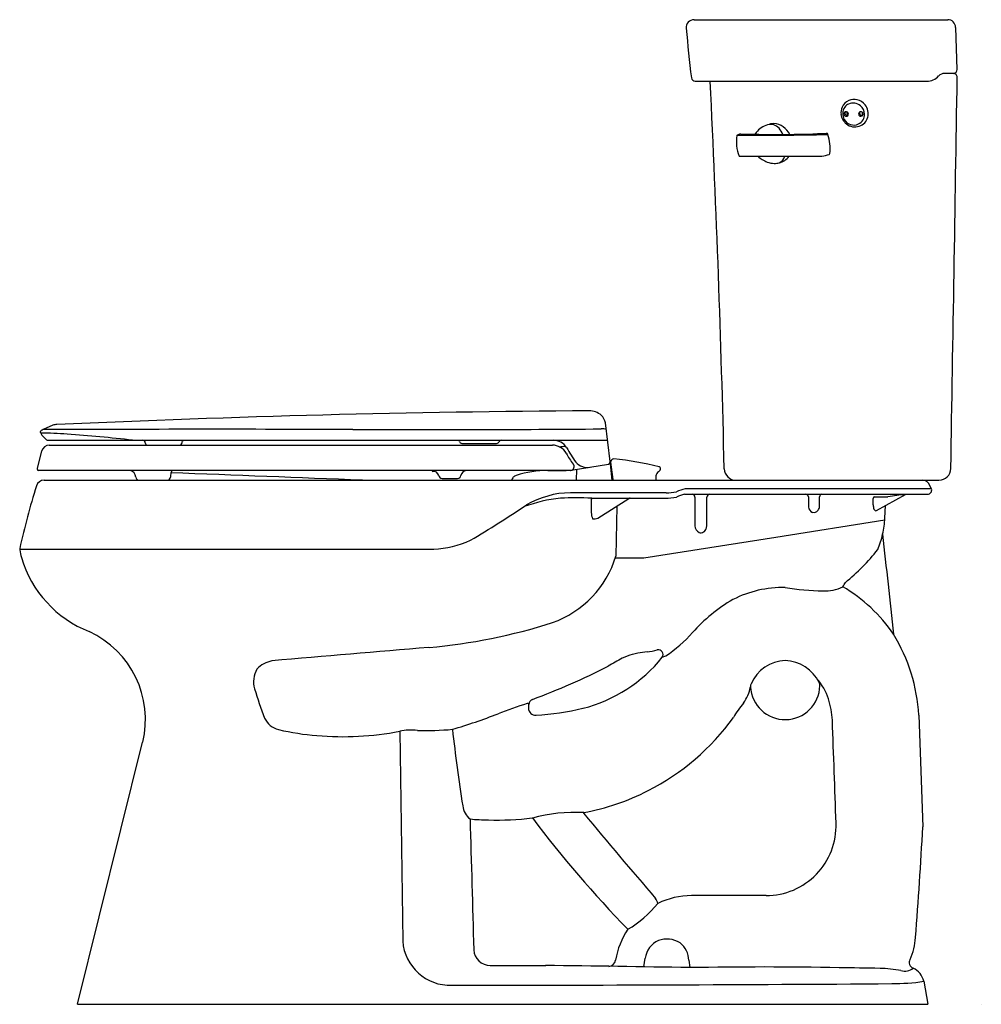
# Model space of a CAD drawing. Units: inches. Extents: x 3339.7 to 3369.9, y 143.9 to 174.9.
import ezdxf

# ---------------------------------------------------------------- set-up
doc = ezdxf.new("R2010")
doc.units = ezdxf.units.IN
doc.header["$LTSCALE"] = 0.64311
doc.header["$MEASUREMENT"] = 0
doc.layers.get('0').update_dxf_attribs({"color": 255, "linetype": 'CONTINUOUS'})
doc.layers.get('Defpoints').update_dxf_attribs({"linetype": 'CONTINUOUS'})
doc.styles.get("Standard").update_dxf_attribs({"font": 'txt', "width": 0.8})

msp = doc.modelspace()

# ---------------------------------------------------------------- linework, layer by layer
for p, q in [((3360.893, 174.884), (3368.877, 174.884)), ((3369.173, 173.318), (3369.127, 174.643)), ((3369.051, 173.194), (3368.781, 173.194)), ((3360.924, 172.944), (3368.218, 172.944)), ((3362.318, 170.582), (3364.915, 170.582)), ((3358.245, 160.97), (3358.1, 162.193)), ((3340.316, 161.888), (3340.316, 161.916)), ((3340.705, 162.113), (3340.401, 161.977)), ((3340.54, 161.643), (3358.165, 161.643)), ((3353.58, 161.543), (3354.673, 161.543)), ((3340.345, 161.299), (3340.203, 160.765)), ((3340.589, 161.489), (3356.429, 161.489)), ((3358.245, 160.97), (3358.245, 160.941)), ((3358.254, 160.895), (3358.245, 160.97)), ((3358.261, 160.953), (3358.329, 160.404)), ((3340.203, 160.765), (3340.203, 160.746)), ((3356.993, 160.691), (3340.253, 160.691)), ((3356.291, 160.674), (3356.291, 160.691)), ((3356.866, 160.675), (3356.291, 160.674)), ((3356.866, 160.691), (3356.866, 160.675)), ((3357.018, 160.696), (3358.198, 160.887)), ((3357.191, 160.724), (3357.18, 160.382)), ((3358.316, 160.382), (3358.254, 160.895)), ((3340.424, 160.382), (3368.602, 160.382)), ((3352.959, 160.441), (3353.444, 160.441)), ((3360.011, 159.988), (3356.997, 159.988)), ((3360.011, 159.988), (3356.997, 159.988)), ((3368.366, 160.109), (3360.612, 160.109)), ((3368.366, 160.109), (3360.612, 160.109)), ((3368.366, 160.109), (3368.316, 160.208)), ((3357.648, 159.746), (3357.654, 159.368)), ((3357.648, 159.746), (3357.654, 159.368)), ((3357.859, 159.192), (3358.836, 159.806)), ((3357.859, 159.192), (3358.836, 159.806)), ((3360.592, 159.941), (3368.242, 159.941)), ((3360.916, 159.851), (3360.916, 158.95)), ((3361.288, 158.966), (3361.292, 159.851)), ((3364.494, 159.86), (3364.494, 159.542)), ((3364.494, 159.86), (3364.494, 159.542)), ((3364.84, 159.557), (3364.84, 159.86)), ((3364.84, 159.557), (3364.84, 159.86)), ((3366.533, 159.607), (3366.531, 159.812)), ((3366.533, 159.607), (3366.531, 159.812)), ((3366.571, 159.86), (3366.995, 159.86)), ((3366.571, 159.86), (3366.995, 159.86)), ((3366.636, 159.428), (3367.552, 159.935)), ((3366.636, 159.428), (3367.552, 159.935)), ((3367.552, 159.935), (3367.562, 159.941)), ((3358.456, 159.567), (3358.43, 157.991)), ((3366.9, 159.191), (3366.913, 159.583)), ((3366.9, 159.191), (3366.913, 159.583)), ((3366.895, 159.128), (3363.46, 158.584)), ((3363.46, 158.584), (3359.304, 157.93)), ((3339.657, 158.212), (3352.692, 158.212)), ((3359.304, 157.93), (3358.411, 157.93)), ((3359.888, 154.808), (3359.999, 154.852)), ((3367.968, 152.98), (3368.09, 149.464)), ((3351.622, 152.476), (3351.716, 145.866)), ((3341.473, 143.88), (3343.529, 152.13)), ((3363.159, 147.303), (3360.811, 147.302)), ((3354.474, 145.102), (3356.218, 145.104)), ((3359.306, 145.059), (3359.354, 145.33)), ((3360.724, 145.265), (3360.753, 145.035)), ((3368.12, 144.604), (3368.247, 143.88)), ((3341.473, 143.88), (3368.247, 143.88))]:
    msp.add_line(p, q)
for centre, radius, start, end in [((3360.893, 174.634), 0.25, 90, 184.7615), ((3368.877, 174.634), 0.25, 2, 90), ((3405.483, 178.447), 45.002, 184.8867, 186.8885), ((3369.05, 173.318), 0.124, 270.537, 0.1414), ((3360.941, 173.083), 0.14, 193.9245, 263.0595), ((3368.218, 173.445), 0.5, 270.0217, 318.1819), ((3368.777, 172.944), 0.25, 89.1605, 138.1824), ((-7092.476, 338.205), 10462.955, 359.028204, 359.095658), ((3369.051, 173.069), 0.125, 359.0681, 89.9739), ((2889.661, 149.689), 472.309, 1.34124, 2.8222), ((3365.942, 171.956), 0.429, 156.2505, 187.4872), ((3365.922, 171.965), 0.408, 113.5184, 156.2505), ((3365.937, 171.923), 0.366, 145.2131, 210.0052), ((3365.86, 171.976), 0.273, 112.7935, 145.2131), ((3365.901, 171.914), 0.346, 48.69, 115.0512), ((3365.928, 171.951), 0.423, 76.5372, 113.5184), ((3365.921, 171.921), 0.454, 38.7003, 76.5372), ((3365.883, 171.892), 0.375, 3.2015, 48.69), ((3365.926, 171.924), 0.448, 345.271, 38.7003), ((3365.971, 171.962), 0.459, 187.7373, 231.6819), ((3365.679, 171.916), 0.0693, 85.0817, 182.555), ((3365.683, 171.915), 0.073, 180.9185, 326.3393), ((3365.716, 171.943), 0.0742, 149.9879, 292.0778), ((3365.679, 171.911), 0.0748, 330.4174, 85.0817), ((3365.956, 171.954), 0.252, 173.9027, 199.8415), ((3366.138, 171.916), 0.0692, 91.4285, 182.5636), ((3366.141, 171.913), 0.0718, 179.4381, 8.8962), ((3365.93, 171.895), 0.327, 295.5333, 3.2015), ((3365.969, 171.913), 0.403, 287.9752, 345.271), ((3366.175, 171.943), 0.0744, 150.2713, 290.1952), ((3366.139, 171.911), 0.0745, 9.7132, 91.4285), ((3365.953, 171.936), 0.241, 343.9776, 6.6067), ((3363.373, 170.937), 0.656, 105.3109, 142.9974), ((3363.421, 171.025), 0.589, 91.4453, 112.0124), ((3363.301, 171.229), 0.356, 41.5347, 106.5404), ((3363.363, 171.019), 0.595, 25.3699, 85.842), ((3363.109, 171.063), 0.61, 20.0823, 41.1913), ((3365.921, 171.914), 0.348, 210.0052, 295.5333), ((3365.958, 171.946), 0.438, 231.6819, 287.9752), ((3363.35, 171.025), 1.129, 168.992, 202.6511), ((3362.251, 171.238), 0.00992, 102.7411, 169.1429), ((3368.908, 153.202), 19.235, 109.9306, 110.253), ((3362.952, 259.301), 88.056, 269.54276, 271.40202), ((3362.353, 171.276), 0.01, 89.3165, 104.7033), ((3363.443, 214.634), 43.362, 268.5593, 270.6037), ((3364.602, 170.011), 2.195, 142.9974, 144.7852), ((3363.8, 193.127), 21.853, 270.2628, 273.3129), ((3365.051, 171.254), 0.0583, 17.2713, 77.8511), ((3363.759, 170.833), 1.417, 353.3589, 18.0194), ((3362.321, 170.597), 0.0154, 209.3123, 257.4541), ((3363.491, 171.215), 0.865, 226.9585, 250.0341), ((3363.462, 170.649), 0.289, 292.1685, 346.7179), ((3363.467, 170.884), 0.514, 281.6065, 323.9803), ((3363.916, 174.809), 4.343, 283.2939, 286.4333), ((3365.135, 170.674), 0.0321, 288.6069, 350.6507), ((3363.42, 170.954), 0.596, 247.9204, 269.2743), ((3363.419, 170.857), 0.499, 269.1964, 287.6712), ((3360.379, -269.521), 432.1, 90.37043, 92.59291), ((3357.577, 161.965), 0.606, 49.4257, 89.2157), ((3357.582, 162.059), 0.535, 14.5288, 43.2321), ((3340.351, 161.916), 0.035, 114, 180.0189), ((3340.374, 161.89), 0.059, 181.6581, 199.9634), ((3340.577, 161.964), 0.275, 199.9634, 222.4597), ((3339.872, 141.159), 20.715, 86.4605, 88.7641), ((10526.153, -15977.655), 17666.997, 113.9997768, 114.0000066), ((3345.746, -1318.969), 1480.955, 89.82995, 90.2068), ((3340.833, 161.795), 0.342, 90.3077, 111.9694), ((3352.471, 799.743), 637.767, 269.790768, 270.493255), ((3358.006, 161.696), 0.307, 66.9886, 98.4613), ((3341.218, 162.55), 1.143, 222.4597, 231.5062), ((3340.541, 161.699), 0.0558, 231.6361, 268.7872), ((3336.508, 100.784), 61.227, 83.71265, 85.65055), ((3343.53, 161.563), 0.0805, 357.8536, 89.8637), ((3343.681, 161.559), 0.0707, 179.5723, 266.2168), ((3344.62, 161.615), 0.159, 307.0693, 353.8355), ((3344.833, 161.59), 0.0554, 108.351, 171.9867), ((3353.453, 161.599), 0.0519, 6.2766, 58.0206), ((3353.578, 161.618), 0.0745, 189.9047, 271.6598), ((3354.673, 161.623), 0.08, 270, 339.2159), ((3354.822, 161.563), 0.0807, 94.6956, 156.5863), ((3356.454, 161.143), 0.5, 32.0376, 90), ((3340.605, 161.218), 0.271, 93.226, 162.6011), ((3356.412, 160.949), 0.539, 60.0067, 88.2551), ((3356.618, 162.734), 1.295, 270.9799, 280.0012), ((3356.423, 160.975), 0.512, 29.9397, 59.6377), ((3359.012, 162.375), 2.432, 208.0897, 217.5536), ((3360.763, 163.544), 4.433, 208.8039, 215.8362), ((3357.538, 161.286), 0.5, 222.423, 279.193), ((3358.19, 160.941), 0.055, 279.193, 360), ((3358.293, 160.957), 0.032, 159.0712, 186.9977), ((3358.39, 160.92), 0.135, 99.6346, 159.0766), ((3357.431, 151.501), 9.598, 75.7583, 84.4039), ((3340.261, 160.75), 0.0587, 183.5201, 262.4416), ((3343.068, 160.458), 0.247, 5.5247, 70.9456), ((3344.981, 160.471), 0.578, 165.9209, 179.0474), ((3344.588, 160.563), 0.174, 132.7382, 164.075), ((3137.523, -5212.132), 5376.732, 87.730395, 87.794691), ((3352.707, 160.709), 0.0691, 194.4325, 231.6266), ((3352.695, 160.499), 0.159, 11.7509, 101.2822), ((3353.768, 160.476), 0.223, 104.816, 166.7092), ((3356.287, 157.401), 3.287, 89.9337, 107.6411), ((3356.984, 160.818), 0.126, 274.1695, 283.6324), ((3356.995, 160.813), 0.12, 279.193, 41.8582), ((3358.286, 160.79), 0.0229, 219.2921, 264.9878), ((3359.884, 160.495), 0.194, 127.2358, 173.5179), ((3359.572, 160.93), 0.341, 304.5777, 317.3447), ((3359.766, 160.739), 0.0705, 325.1463, 67.7578), ((3362.215, 160.757), 0.375, 181.9335, 270.0041), ((3368.599, 160.757), 0.375, 270.41, 359.0235), ((3340.429, 160.127), 0.256, 91.0886, 161.8583), ((3343.432, 160.495), 0.119, 186.0331, 250.1481), ((3344.292, 160.491), 0.111, 281.7591, 354.7323), ((3352.959, 160.551), 0.11, 190.3116, 269.904), ((3353.444, 160.551), 0.11, 269.9081, 347.8773), ((3355.437, 160.291), 0.303, 142.5988, 162.5155), ((3355.371, 160.296), 0.249, 108.574, 134.1189), ((3358.39, 160.471), 0.0906, 227.6987, 257.4873), ((3587.633, 148.37), 228.266, 176.94982, 176.98358), ((3368.078, 160.132), 0.25, 17.7273, 89.9952), ((3361.176, 153.552), 22.02, 162.4112, 167.7217), ((3357.043, 157.137), 2.852, 90.9155, 120.0744), ((3360.022, 161.632), 1.644, 269.6295, 280.9315), ((3360.873, 158.84), 1.295, 101.6101, 114.6055), ((3368.242, 160.071), 0.13, 270, 17.2522), ((3357.355, 154.337), 5.525, 96.9723, 109.1958), ((3357.139, 114.448), 45.376, 89.3289, 90.5749), ((3357.76, 159.751), 0.113, 142.4178, 182.9909), ((3358.067, 40571.682), 40411.861, 269.9994382, 270.0011579), ((3358.886, 159.722), 0.0977, 91.4876, 120.809), ((3359.46, 4473.241), 4313.421, 269.992353, 270.006983), ((3359.976, 161.85), 2.03, 270.2742, 280.3176), ((3361.034, 158.26), 1.737, 104.7301, 113.5591), ((3360.826, 159.851), 0.0901, 92.4475, 92.451), ((3360.826, 159.851), 0.0901, 0.346, 87.5526), ((3361.393, 159.84), 0.101, 96.1029, 173.5873), ((3364.401, 159.846), 0.0944, 8.332, 87.588), ((3364.939, 159.844), 0.1, 104.0636, 170.5636), ((3366.578, 159.814), 0.0468, 99.0783, 182.5092), ((3368.493, 150.891), 9.093, 95.9392, 99.4822), ((3332.617, 194.045), 41.412, 300.8467, 303.7317), ((3358.147, 159.364), 0.492, 179.4938, 203.7457), ((3364.687, 159.552), 0.193, 183.1046, 249.1181), ((3364.661, 159.531), 0.164, 254.923, 324.542), ((3364.58, 159.586), 0.262, 324.9442, 353.7136), ((3367.028, 159.613), 0.495, 180.7471, 196.0738), ((3366.634, 159.501), 0.0853, 196.8077, 239.5756), ((3366.612, 159.465), 0.0432, 239.909, 302.4063), ((3357.741, 159.413), 0.251, 259.7434, 298.2904), ((3363.739, 159.379), 3.166, 347.264, 356.5843), ((3361.161, 158.955), 0.245, 181.3308, 242.5496), ((3361.101, 158.904), 0.174, 252.244, 346.6301), ((3361.009, 158.962), 0.28, 339.5252, 0.8708), ((3352.508, 161.524), 3.317, 273.175, 293.8708), ((3364.232, 159.241), 2.655, 336.9384, 347.8375), ((4204.276, 248.473), 842.249, 186.119912, 186.335508), ((3339.787, 158.208), 0.13, 168.1848, 188.3279), ((3341.543, 158.5), 1.91, 189.3732, 196.6824), ((3361.272, 162.491), 6.899, 309.4372, 321.5458), ((3343.156, 158.956), 3.586, 196.2518, 248.5537), ((3355.349, 158.931), 3.221, 289.7114, 343.0247), ((3363.689, 153.533), 3.471, 88.852, 116.9677), ((3365.112, 165.459), 8.563, 260.9021, 268.8919), ((3365.028, 158.053), 1.158, 265.9946, 298.0195), ((3364.802, 157.604), 0.96, 323.3312, 332.6654), ((3363.058, 152.747), 4.967, 34.0904, 59.5927), ((3364.737, 152.131), 5.205, 120.2579, 138.4561), ((3350.935, 173.184), 18.14, 275.0906, 287.6535), ((3340.566, 152.85), 3.05, 346.3421, 65.197), ((3357.566, 158.508), 4.392, 303.6418, 318.2362), ((3362.451, 152.657), 5.527, 3.3548, 31.332), ((3613.636, -2952.083), 3118.15, 94.803164, 94.894345), ((3358.814, 159.042), 4.108, 278.3462, 282.934), ((3359.762, 154.89), 0.151, 326.8049, 101.0463), ((3356.223, 157.76), 4.707, 284.4071, 321.1559), ((3368.192, 137.115), 20.083, 118.4361, 119.8904), ((3359.588, 152.736), 2.253, 106.5723, 115.195), ((3359.493, 152.96), 2.011, 100.6014, 105.7794), ((3359.868, 150.646), 4.355, 96.0256, 99.8474), ((3347.798, 154.043), 0.779, 149.924, 196.8554), ((3347.8, 153.772), 0.946, 102.2192, 135.6477), ((3348.486, 173.422), 21.239, 290.1465, 297.1689), ((3363.81, 153.481), 1.226, 92.3947, 156.1918), ((3363.711, 153.463), 1.243, 26.2237, 87.813), ((3363.494, 152.993), 1.702, 17.2497, 41.9492), ((3360.132, 157.78), 13.667, 196.8554, 200.9443), ((3361.395, 154.112), 1.292, 324.7202, 349.4773), ((3362.844, 153.888), 0.179, 150.5688, 183.5604), ((3363.758, 153.941), 1.095, 183.3615, 358.337), ((3364.655, 153.913), 0.198, 358.6933, 30.0232), ((3355.884, 153.297), 0.203, 114.0833, 171.8287), ((3362.307, 152.624), 2.945, 3.8707, 17.2497), ((3362.242, 133.262), 21.149, 108.2169, 110.8372), ((3355.648, 153.275), 0.0776, 72.1088, 102.9682), ((3355.655, 153.326), 0.0283, 359.2377, 53.6705), ((3358.065, 153.11), 2.391, 174.8231, 177.7767), ((3355.894, 153.203), 0.219, 179.7136, 275.1985), ((3355.427, 161.488), 8.517, 273.2752, 283.3484), ((3364.254, 151.753), 2.42, 138.21, 151.4486), ((3347.964, 153.167), 0.656, 204.5649, 256.2544), ((3347.744, 171.178), 19.444, 286.547, 291.0207), ((3356.01, 157.329), 7.547, 297.0521, 324.1559), ((2127.099, 107.409), 1238.979, 1.95064, 2.100603), ((3349.677, 160.579), 8.263, 256.9349, 265.4226), ((3349.842, 161.697), 9.39, 264.9576, 280.9225), ((3351.965, 150.918), 1.596, 82.227, 102.4259), ((3352.324, 163.692), 11.194, 269.2648, 274.9069), ((3417.553, 159.945), 64.697, 186.57358, 188.72578), ((3356.03, 157.311), 7.522, 280.6277, 296.9838), ((3354.201, 150.194), 0.599, 186.1263, 232.7803), ((3357.156, 144.645), 5.279, 87.1628, 104.9037), ((3356.12, 149.473), 1.366, 17.9073, 19.0055), ((3497.973, 266.126), 182.388, 219.58947, 220.69046), ((5327.149, 202.722), 1974.022, 181.538638, 181.658312), ((3354.438, 155.506), 5.82, 264.0864, 269.7644), ((3354.693, 159.203), 9.52, 268.322, 276.665), ((3384.83, 171.617), 36.347, 216.9909, 224.277), ((3363.157, 149.507), 2.204, 270.0408, 1.9619), ((3237.179, 156.243), 131.087, 355.51126, 357.03588), ((3360.811, 144.871), 2.431, 89.9945, 115.9191), ((3357.058, 149.211), 3.445, 300.4807, 321.3168), ((3359.281, 146.945), 0.481, 13.4818, 34.0162), ((3360.815, 144.877), 2.429, 145.8245, 170.6393), ((3353.214, 145.982), 1.503, 184.4257, 271.7909), ((3360.064, 145.239), 0.716, 114.5397, 172.689), ((3360.031, 145.156), 0.78, 57.4745, 109.8247), ((3359.992, 145.243), 0.732, 1.7328, 51.1598), ((3365.921, 146.106), 1.947, 335.2491, 356.3992), ((3354.477, 145.626), 0.524, 183.3123, 269.6613), ((3345.651, -697.695), 842.865, 88.97332, 89.281691), ((3358.185, 145.313), 0.238, 274.5488, 350.0445), ((3367.862, 145.2), 0.196, 152.3554, 247.8573), ((3363.032, 21.335), 123.72, 88.87618, 91.05528), ((3362.612, -62.981), 208.032, 88.86156, 89.21594), ((3366.652, 140.796), 4.216, 79.7029, 88.7287), ((3367.527, 145.34), 0.415, 252.9111, 309.0863), ((3367.556, 144.493), 0.575, 11.1557, 66.1536), ((3352.477, 2258.84), 2114.36, 270.021237, 270.396768), ((3367.131, 151.293), 6.762, 269.9011, 278.4125)]:
    msp.add_arc(centre, radius, start, end)

# ---------------------------------------------------------------- texts
at = {"layer": 'Defpoints'}
for tag, p, s in [('MODELNUMBER', (3369.924, 143.884), 'K-3889-TR'), ('TRADENAME', (3369.924, 143.883), 'HIGHLINE'), ('PRODUCT', (3369.924, 143.881), 'TOILET')]:
    msp.add_attdef(tag, p, s, height=0.001, dxfattribs=at)

doc.saveas('drawing.dxf')
